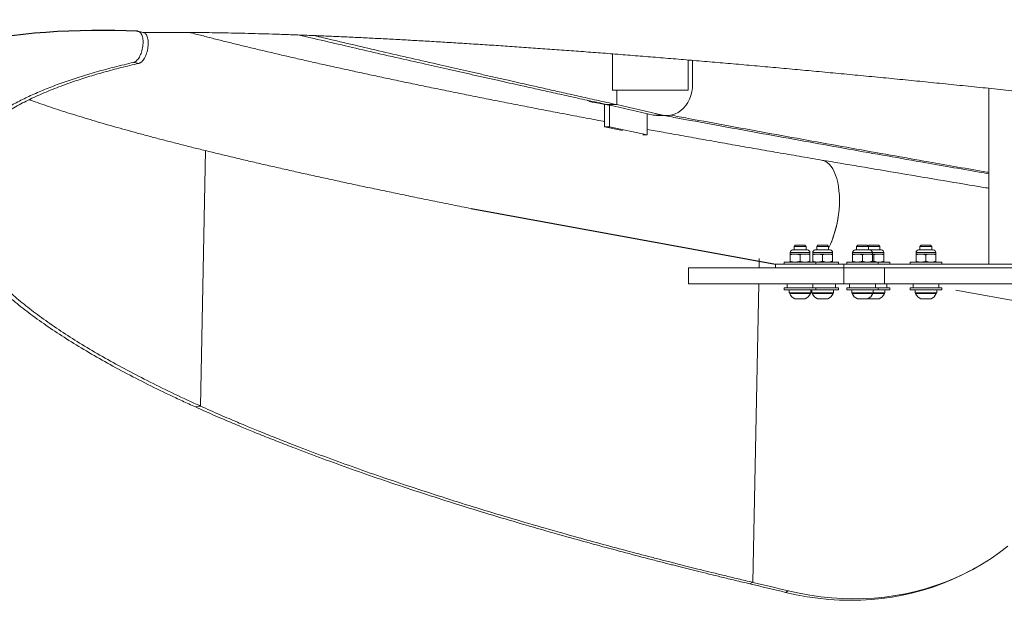
# Model space of a CAD drawing. Units: inches. Extents: x -18844 to 51146, y -252 to 932.
# Drawn here: x -393 to -361, y 95 to 113 of the extents above; entities that cross this region are included whole.
import ezdxf

# ---------------------------------------------------------------- set-up
doc = ezdxf.new("R2010")
doc.units = ezdxf.units.IN
doc.header["$MEASUREMENT"] = 0

# ---------------------------------------------------------------- blocks, each defined once
blk = doc.blocks.new('top view')
at = {"color": 7, "linetype": 'Continuous', "lineweight": 15}
for p, q in [((-811.109, 155.149), (-811.152, 155.151)), ((-810.938, 155.116), (-811.02, 155.132)), ((-796.089, 153.286), (-796.089, 154.436)), ((-793.696, 153.286), (-793.696, 154.243)), ((-793.554, 154.231), (-793.554, 153.487)), ((-796.1, 153.286), (-796.089, 153.286)), ((-796.089, 153.286), (-793.696, 153.286)), ((-784.176, 153.346), (-784.176, 147.786)), ((-796.694, 152.904), (-796.588, 152.904)), ((-796.694, 152.904), (-796.206, 152.813)), ((-796.335, 152.13), (-796.335, 152.849)), ((-796.254, 152.831), (-795.954, 152.831)), ((-796.185, 152.13), (-796.185, 152.816)), ((-794.988, 151.88), (-794.988, 152.547)), ((-794.797, 152.503), (-794.497, 152.503)), ((-794.654, 152.487), (-794.354, 152.487)), ((-796.335, 152.13), (-796.185, 152.13)), ((-795.769, 152.012), (-796.335, 152.13)), ((-794.988, 151.88), (-796.185, 152.13)), ((-795.125, 151.88), (-794.988, 151.88)), ((-790.303, 148.384), (-790.34, 148.347)), ((-790.34, 148.347), (-790.34, 148.235)), ((-790.247, 148.347), (-790.34, 148.347)), ((-790.228, 148.384), (-790.303, 148.384)), ((-789.965, 148.347), (-790.247, 148.347)), ((-790.003, 148.384), (-790.228, 148.384)), ((-789.965, 148.347), (-790.003, 148.384)), ((-789.965, 148.235), (-789.965, 148.347)), ((-789.588, 148.384), (-789.625, 148.347)), ((-789.625, 148.347), (-789.625, 148.235)), ((-789.531, 148.347), (-789.625, 148.347)), ((-789.513, 148.384), (-789.588, 148.384)), ((-789.25, 148.347), (-789.531, 148.347)), ((-789.287, 148.384), (-789.513, 148.384)), ((-789.25, 148.347), (-789.287, 148.384)), ((-789.25, 148.235), (-789.25, 148.347)), ((-788.327, 148.384), (-788.365, 148.347)), ((-788.365, 148.347), (-788.365, 148.235)), ((-788.271, 148.347), (-788.365, 148.347)), ((-788.252, 148.384), (-788.327, 148.384)), ((-787.99, 148.347), (-788.271, 148.347)), ((-788.027, 148.384), (-788.252, 148.384)), ((-787.99, 148.347), (-788.027, 148.384)), ((-787.965, 148.384), (-787.996, 148.353)), ((-787.99, 148.235), (-787.99, 148.347)), ((-787.634, 148.347), (-787.99, 148.347)), ((-787.664, 148.384), (-787.965, 148.384)), ((-787.627, 148.347), (-787.664, 148.384)), ((-787.627, 148.347), (-787.634, 148.347)), ((-787.627, 148.235), (-787.627, 148.347)), ((-786.322, 148.384), (-786.359, 148.347)), ((-786.359, 148.347), (-786.359, 148.235)), ((-786.265, 148.347), (-786.359, 148.347)), ((-786.246, 148.384), (-786.322, 148.384)), ((-785.984, 148.347), (-786.265, 148.347)), ((-786.021, 148.384), (-786.246, 148.384)), ((-785.984, 148.347), (-786.021, 148.384)), ((-785.984, 148.235), (-785.984, 148.347)), ((-790.465, 148.157), (-790.465, 148.106)), ((-790.309, 148.106), (-790.465, 148.106)), ((-790.465, 147.877), (-790.465, 148.078)), ((-790.387, 148.235), (-789.918, 148.235)), ((-789.997, 148.106), (-790.309, 148.106)), ((-790.153, 147.877), (-790.153, 148.078)), ((-789.84, 148.106), (-789.997, 148.106)), ((-789.84, 148.106), (-789.84, 148.157)), ((-789.84, 147.877), (-789.84, 148.078)), ((-789.75, 148.157), (-789.75, 148.106)), ((-789.594, 148.106), (-789.75, 148.106)), ((-789.75, 147.877), (-789.75, 148.078)), ((-789.672, 148.235), (-789.203, 148.235)), ((-789.281, 148.106), (-789.594, 148.106)), ((-789.438, 147.877), (-789.438, 148.078)), ((-789.125, 148.106), (-789.281, 148.106)), ((-789.125, 148.106), (-789.125, 148.157)), ((-789.125, 147.877), (-789.125, 148.078)), ((-788.49, 148.157), (-788.49, 148.106)), ((-788.333, 148.106), (-788.49, 148.106)), ((-788.49, 147.877), (-788.49, 148.078)), ((-788.411, 148.235), (-787.943, 148.235)), ((-788.021, 148.106), (-788.333, 148.106)), ((-788.177, 147.877), (-788.177, 148.078)), ((-787.865, 148.106), (-788.021, 148.106)), ((-787.943, 148.235), (-787.58, 148.235)), ((-787.865, 148.106), (-787.865, 148.157)), ((-787.658, 148.106), (-787.865, 148.106)), ((-787.865, 147.877), (-787.865, 148.078)), ((-787.814, 147.877), (-787.814, 148.078)), ((-787.502, 148.106), (-787.658, 148.106)), ((-787.502, 148.106), (-787.502, 148.157)), ((-787.502, 147.877), (-787.502, 148.078)), ((-786.484, 148.157), (-786.484, 148.106)), ((-786.328, 148.106), (-786.484, 148.106)), ((-786.484, 147.877), (-786.484, 148.078)), ((-786.406, 148.235), (-785.937, 148.235)), ((-786.015, 148.106), (-786.328, 148.106)), ((-786.171, 147.877), (-786.171, 148.078)), ((-785.859, 148.106), (-786.015, 148.106)), ((-785.859, 148.106), (-785.859, 148.157)), ((-785.859, 147.877), (-785.859, 148.078)), ((-793.686, 147.666), (-793.686, 147.166)), ((-793.686, 147.666), (-793.686, 147.166)), ((-788.769, 147.666), (-793.686, 147.666)), ((-790.93, 147.786), (-790.93, 147.666)), ((-790.93, 147.786), (-788.769, 147.786)), ((-790.653, 147.849), (-790.653, 147.786)), ((-790.653, 147.849), (-789.653, 147.849)), ((-789.653, 147.786), (-789.653, 147.849)), ((-789.653, 147.849), (-788.938, 147.849)), ((-788.938, 147.786), (-788.938, 147.849)), ((-788.769, 147.786), (-788.769, 147.666)), ((-788.769, 147.786), (-763.059, 147.786)), ((-788.769, 147.666), (-788.769, 147.166)), ((-788.769, 147.666), (-763.059, 147.666)), ((-788.677, 147.849), (-788.677, 147.786)), ((-788.677, 147.849), (-787.677, 147.849)), ((-787.677, 147.786), (-787.677, 147.849)), ((-787.677, 147.849), (-787.314, 147.849)), ((-787.477, 147.166), (-787.477, 147.666)), ((-787.477, 147.166), (-787.477, 147.666)), ((-787.314, 147.786), (-787.314, 147.849)), ((-786.671, 147.849), (-786.671, 147.786)), ((-786.671, 147.849), (-785.671, 147.849)), ((-785.671, 147.786), (-785.671, 147.849)), ((-788.769, 147.166), (-793.686, 147.166)), ((-790.653, 147.041), (-790.653, 146.978)), ((-790.403, 147.041), (-790.653, 147.041)), ((-790.559, 147.166), (-790.559, 147.041)), ((-789.653, 147.041), (-790.403, 147.041)), ((-789.746, 147.041), (-789.746, 147.166)), ((-789.653, 146.978), (-789.653, 147.041)), ((-788.938, 147.041), (-789.653, 147.041)), ((-789.031, 147.041), (-789.031, 147.166)), ((-788.938, 146.978), (-788.938, 147.041)), ((-788.769, 147.166), (-787.477, 147.166)), ((-788.677, 147.041), (-788.677, 146.978)), ((-788.427, 147.041), (-788.677, 147.041)), ((-788.584, 147.166), (-788.584, 147.041)), ((-787.677, 147.041), (-788.427, 147.041)), ((-787.771, 147.041), (-787.771, 147.166)), ((-787.677, 146.978), (-787.677, 147.041)), ((-787.314, 147.041), (-787.677, 147.041)), ((-787.477, 147.166), (-778.549, 147.166)), ((-787.408, 147.041), (-787.408, 147.166)), ((-787.314, 146.978), (-787.314, 147.041)), ((-786.671, 147.041), (-786.671, 146.978)), ((-786.421, 147.041), (-786.671, 147.041)), ((-786.578, 147.166), (-786.578, 147.041)), ((-785.671, 147.041), (-786.421, 147.041)), ((-785.765, 147.041), (-785.765, 147.166)), ((-785.671, 146.978), (-785.671, 147.041)), ((-790.403, 146.978), (-790.653, 146.978)), ((-790.494, 146.978), (-790.494, 146.884)), ((-790.494, 146.884), (-789.811, 146.884)), ((-790.481, 146.884), (-790.481, 146.853)), ((-790.317, 146.853), (-790.481, 146.853)), ((-789.653, 146.978), (-790.403, 146.978)), ((-789.825, 146.853), (-790.317, 146.853)), ((-789.825, 146.853), (-789.825, 146.884)), ((-789.811, 146.884), (-789.811, 146.978)), ((-789.779, 146.978), (-789.779, 146.884)), ((-789.779, 146.884), (-789.096, 146.884)), ((-789.766, 146.884), (-789.766, 146.853)), ((-789.602, 146.853), (-789.766, 146.853)), ((-788.938, 146.978), (-789.653, 146.978)), ((-789.11, 146.853), (-789.602, 146.853)), ((-789.11, 146.853), (-789.11, 146.884)), ((-789.096, 146.884), (-789.096, 146.978)), ((-788.427, 146.978), (-788.677, 146.978)), ((-788.519, 146.978), (-788.519, 146.884)), ((-788.519, 146.884), (-787.836, 146.884)), ((-788.505, 146.884), (-788.505, 146.853)), ((-788.341, 146.853), (-788.505, 146.853)), ((-787.677, 146.978), (-788.427, 146.978)), ((-787.849, 146.853), (-788.341, 146.853)), ((-787.849, 146.853), (-787.849, 146.884)), ((-787.499, 146.853), (-787.849, 146.853)), ((-787.836, 146.884), (-787.836, 146.978)), ((-787.836, 146.884), (-787.473, 146.884)), ((-787.314, 146.978), (-787.677, 146.978)), ((-787.486, 146.853), (-787.499, 146.853)), ((-787.486, 146.853), (-787.486, 146.884)), ((-787.473, 146.884), (-787.473, 146.978)), ((-786.421, 146.978), (-786.671, 146.978)), ((-786.513, 146.978), (-786.513, 146.884)), ((-786.513, 146.884), (-785.83, 146.884)), ((-786.499, 146.884), (-786.499, 146.853)), ((-786.335, 146.853), (-786.499, 146.853)), ((-785.671, 146.978), (-786.421, 146.978)), ((-785.843, 146.853), (-786.335, 146.853)), ((-785.843, 146.853), (-785.843, 146.884)), ((-785.83, 146.884), (-785.83, 146.978)), ((-785.222, 146.96), (-780.342, 146.08)), ((-790.235, 146.685), (-790.317, 146.685)), ((-789.989, 146.685), (-790.235, 146.685)), ((-789.52, 146.685), (-789.602, 146.685)), ((-789.274, 146.685), (-789.52, 146.685)), ((-788.259, 146.685), (-788.341, 146.685)), ((-788.013, 146.685), (-788.259, 146.685)), ((-787.996, 146.695), (-787.978, 146.685)), ((-787.65, 146.685), (-787.978, 146.685)), ((-786.253, 146.685), (-786.335, 146.685)), ((-786.007, 146.685), (-786.253, 146.685)), ((-809.124, 143.298), (-809.28, 143.269)), ((-784.713, 138.119), (-784.625, 138.167)), ((-791.652, 137.724), (-791.74, 137.675)), ((-790.612, 137.406), (-790.524, 137.454))]:
    blk.add_line(p, q, dxfattribs=at)
at = {"color": 8, "linetype": 'Continuous', "lineweight": 15}
for p, q in [((-795.954, 153.286), (-795.954, 152.831)), ((-809.124, 143.298), (-808.96, 151.376)), ((-789.84, 148.157), (-790.465, 148.157)), ((-789.125, 148.157), (-789.75, 148.157)), ((-787.865, 148.157), (-788.49, 148.157)), ((-787.502, 148.157), (-787.865, 148.157)), ((-785.859, 148.157), (-786.484, 148.157)), ((-791.45, 147.666), (-791.444, 147.961)), ((-791.652, 137.724), (-791.46, 147.166))]:
    blk.add_line(p, q, dxfattribs=at)
blk.add_line((-800.557, 149.544), (-790.93, 147.786))
at = {"color": 7, "linetype": 'Continuous', "lineweight": 15, "flags": 128}
for points in [[(-811.236, 154.166), (-811.154, 154.15), (-811.072, 154.135)], [(-794.497, 152.503), (-794.398, 152.489), (-794.298, 152.489), (-794.199, 152.506), (-794.102, 152.538), (-794.009, 152.584), (-793.922, 152.645), (-793.841, 152.719), (-793.768, 152.805), (-793.705, 152.902), (-793.652, 153.007), (-793.609, 153.121), (-793.578, 153.239), (-793.56, 153.362), (-793.554, 153.487)], [(-794.654, 152.487), (-794.698, 152.489), (-794.797, 152.503)], [(-789.475, 151.078), (-789.431, 151.068), (-789.361, 151.04), (-789.295, 150.999), (-789.232, 150.944), (-789.174, 150.877), (-789.12, 150.797), (-789.072, 150.706), (-789.029, 150.603), (-788.992, 150.491), (-788.962, 150.37), (-788.938, 150.24), (-788.921, 150.103), (-788.91, 149.96), (-788.907, 149.813), (-788.91, 149.661), (-788.92, 149.507), (-788.937, 149.352), (-788.961, 149.197), (-788.991, 149.043), (-789.028, 148.892), (-789.07, 148.744), (-789.119, 148.601), (-789.172, 148.465), (-789.23, 148.335), (-789.25, 148.294)], [(-788.937, 149.352), (-788.92, 149.507), (-788.91, 149.661), (-788.907, 149.813), (-788.91, 149.96), (-788.921, 150.103), (-788.938, 150.24), (-788.962, 150.37), (-788.992, 150.491), (-789.029, 150.603), (-789.072, 150.706), (-789.12, 150.797), (-789.174, 150.877), (-789.232, 150.944), (-789.295, 150.999), (-789.361, 151.04), (-789.431, 151.068), (-789.475, 151.078)], [(-783.579, 138.862), (-783.84, 138.664), (-784.109, 138.479), (-784.386, 138.305), (-784.669, 138.143), (-784.96, 137.993), (-785.256, 137.856), (-785.559, 137.732), (-785.867, 137.621), (-786.18, 137.522), (-786.497, 137.436), (-786.82, 137.364), (-787.146, 137.305), (-787.475, 137.259), (-787.808, 137.227), (-788.143, 137.208), (-788.48, 137.203), (-788.819, 137.211), (-789.159, 137.233), (-789.5, 137.268), (-789.842, 137.317), (-790.183, 137.379), (-790.524, 137.454)], [(-784.713, 138.119), (-784.758, 138.094), (-785.048, 137.945), (-785.344, 137.808), (-785.647, 137.683), (-785.955, 137.572), (-786.268, 137.473), (-786.586, 137.388), (-786.908, 137.315), (-787.234, 137.256), (-787.563, 137.211), (-787.896, 137.179), (-788.231, 137.16), (-788.568, 137.155), (-788.907, 137.163), (-789.247, 137.185), (-789.588, 137.22), (-789.93, 137.268), (-790.271, 137.33), (-790.612, 137.406)]]:
    blk.add_lwpolyline(points, dxfattribs=at)
blk.add_arc((-812.285, 131.597), 23.582, 87.1429, 101.2656)
at = {"color": 7, "linetype": 'Continuous', "lineweight": 15}
for centre, radius, start, end in [((-853.161, -103.572), 262.642, 77.16059, 77.48627), ((-852.863, -103.578), 262.648, 77.16058, 77.48625), ((-792.268, 149.762), 3.356, 334.0627, 352.991), ((-790.387, 148.157), 0.0781, 90, 180), ((-789.918, 148.157), 0.0781, 0, 90), ((-789.672, 148.157), 0.0781, 90, 180), ((-789.203, 148.157), 0.0781, 0, 90), ((-788.411, 148.157), 0.0781, 90, 180), ((-787.943, 148.157), 0.0781, 0, 90), ((-787.58, 148.157), 0.0781, 0, 90), ((-786.406, 148.157), 0.0781, 90, 180), ((-785.937, 148.157), 0.0781, 0, 90), ((-790.153, 147.01), 0.363, 205.4566, 243.1629), ((-790.153, 147.01), 0.363, 296.8371, 334.5434), ((-789.438, 147.01), 0.363, 205.4566, 243.1629), ((-789.438, 147.01), 0.363, 296.8371, 334.5434), ((-788.177, 147.01), 0.363, 205.4566, 243.1629), ((-788.177, 147.01), 0.363, 296.8371, 334.5434), ((-787.814, 147.01), 0.363, 296.8371, 334.5434), ((-786.171, 147.01), 0.363, 205.4566, 243.1629), ((-786.171, 147.01), 0.363, 296.8371, 334.5434), ((-866.413, -178.14), 324.59, 76.47902, 76.6838), ((-867.102, -180.704), 327.176, 76.47984, 76.683)]:
    blk.add_arc(centre, radius, start, end, dxfattribs=at)
for points, knots in [([(-767.436, 154.925), (-767.575, 154.943), (-767.977, 154.994), (-768.642, 155.079), (-769.432, 155.178), (-770.22, 155.277), (-771.008, 155.374), (-771.793, 155.47), (-772.578, 155.565), (-773.36, 155.66), (-774.141, 155.753), (-774.92, 155.844), (-775.696, 155.935), (-776.469, 156.025), (-777.24, 156.113), (-778.009, 156.2), (-778.774, 156.286), (-779.536, 156.37), (-780.294, 156.454), (-781.049, 156.536), (-781.8, 156.616), (-782.547, 156.696), (-783.29, 156.773), (-784.029, 156.85), (-784.763, 156.925), (-785.492, 156.999), (-786.217, 157.071), (-786.936, 157.142), (-787.651, 157.211), (-788.36, 157.279), (-789.063, 157.345), (-789.761, 157.41), (-790.453, 157.473), (-791.139, 157.535), (-791.819, 157.595), (-792.492, 157.653), (-793.159, 157.71), (-793.819, 157.766), (-794.473, 157.819), (-795.119, 157.871), (-795.759, 157.922), (-796.391, 157.97), (-797.015, 158.017), (-797.632, 158.062), (-798.242, 158.106), (-798.843, 158.148), (-799.437, 158.188), (-800.022, 158.227), (-800.599, 158.263), (-801.168, 158.298), (-801.728, 158.331), (-802.28, 158.363), (-802.823, 158.392), (-803.357, 158.42), (-803.882, 158.446), (-804.398, 158.47), (-804.904, 158.493), (-805.402, 158.513), (-805.89, 158.532), (-806.368, 158.549), (-806.837, 158.564), (-807.297, 158.577), (-807.746, 158.588), (-808.186, 158.598), (-808.616, 158.605), (-809.036, 158.611), (-809.446, 158.615), (-809.846, 158.617), (-810.236, 158.616), (-810.616, 158.614), (-810.985, 158.61), (-811.345, 158.604), (-811.695, 158.596), (-812.034, 158.586), (-812.364, 158.574), (-812.684, 158.56), (-812.994, 158.543), (-813.295, 158.524), (-813.587, 158.503), (-813.87, 158.479), (-814.144, 158.453), (-814.41, 158.423), (-814.67, 158.39), (-814.924, 158.353), (-815.173, 158.311), (-815.42, 158.263), (-815.667, 158.207), (-815.903, 158.144), (-816.117, 158.077), (-816.302, 158.009), (-816.463, 157.941), (-816.607, 157.872), (-816.737, 157.801), (-816.858, 157.728), (-816.972, 157.65), (-817.078, 157.568), (-817.18, 157.481), (-817.276, 157.388), (-817.37, 157.286), (-817.462, 157.172), (-817.549, 157.046), (-817.628, 156.913), (-817.696, 156.773), (-817.755, 156.627), (-817.802, 156.476), (-817.837, 156.321), (-817.859, 156.164), (-817.869, 156.007), (-817.867, 155.851), (-817.853, 155.698), (-817.828, 155.55), (-817.793, 155.408), (-817.75, 155.271), (-817.698, 155.14), (-817.639, 155.016), (-817.574, 154.897), (-817.502, 154.784), (-817.425, 154.676), (-817.341, 154.571), (-817.251, 154.47), (-817.183, 154.399), (-817.144, 154.364), (-817.139, 154.359)], [0, 0, 0, 0, 0.005026, 0.014575, 0.024124, 0.033673, 0.043223, 0.052773, 0.062322, 0.071872, 0.081422, 0.090972, 0.100523, 0.110073, 0.119624, 0.129176, 0.138727, 0.148279, 0.157831, 0.167383, 0.176936, 0.18649, 0.196043, 0.205598, 0.215153, 0.224708, 0.234264, 0.24382, 0.253377, 0.262935, 0.272494, 0.282053, 0.291613, 0.301174, 0.310736, 0.3203, 0.329864, 0.339429, 0.348996, 0.358563, 0.368133, 0.377703, 0.387276, 0.39685, 0.406426, 0.416003, 0.425583, 0.435166, 0.44475, 0.454337, 0.463928, 0.473521, 0.483117, 0.492717, 0.502321, 0.511929, 0.521542, 0.53116, 0.540784, 0.550413, 0.560049, 0.569693, 0.579344, 0.589005, 0.598675, 0.608357, 0.61805, 0.627758, 0.637482, 0.647223, 0.656985, 0.666769, 0.67658, 0.686421, 0.696298, 0.706216, 0.716183, 0.726207, 0.736301, 0.746479, 0.756759, 0.767168, 0.777738, 0.788514, 0.799559, 0.810958, 0.822817, 0.835216, 0.846059, 0.855335, 0.863342, 0.870384, 0.876683, 0.8824, 0.887656, 0.892544, 0.897136, 0.901492, 0.905659, 0.910117, 0.914405, 0.918555, 0.922604, 0.926578, 0.930498, 0.93438, 0.938236, 0.942078, 0.945914, 0.949754, 0.953611, 0.957502, 0.961447, 0.965469, 0.969598, 0.973866, 0.978312, 0.982985, 0.987939, 0.993241, 0.998977, 1, 1, 1, 1]), ([(-811.236, 154.166), (-811.224, 154.17), (-811.203, 154.178), (-811.172, 154.196), (-811.137, 154.224), (-811.098, 154.268), (-811.056, 154.334), (-811.018, 154.409), (-810.987, 154.493), (-810.963, 154.583), (-810.947, 154.676), (-810.938, 154.769), (-810.939, 154.857), (-810.949, 154.938), (-810.968, 155.008), (-810.994, 155.068), (-811.027, 155.111), (-811.063, 155.139), (-811.088, 155.144), (-811.1, 155.146)], [0, 0, 0, 0, 0.0469515, 0.0890424, 0.1267713, 0.1903513, 0.2535362, 0.3180741, 0.3802517, 0.4424125, 0.5069115, 0.571327, 0.6334193, 0.6955314, 0.7600215, 0.8232505, 0.8870394, 0.9469598, 1, 1, 1, 1]), ([(-811.02, 155.132), (-811.021, 155.132), (-811.051, 155.138), (-811.076, 155.143), (-811.1, 155.147)], [0, 0, 0, 0, 0.037477, 1, 1, 1, 1]), ([(-811.072, 154.135), (-811.061, 154.139), (-811.04, 154.147), (-811.009, 154.165), (-810.974, 154.193), (-810.935, 154.237), (-810.893, 154.302), (-810.856, 154.378), (-810.824, 154.461), (-810.8, 154.551), (-810.785, 154.645), (-810.776, 154.738), (-810.777, 154.826), (-810.787, 154.906), (-810.806, 154.977), (-810.832, 155.037), (-810.864, 155.08), (-810.9, 155.108), (-810.926, 155.113), (-810.939, 155.115)], [0, 0, 0, 0, 0.046787, 0.088728, 0.126334, 0.189711, 0.252725, 0.317137, 0.379238, 0.44137, 0.505873, 0.570314, 0.632431, 0.694555, 0.759019, 0.822196, 0.885879, 0.945658, 1, 1, 1, 1]), ([(-810.951, 155.11), (-810.863, 155.111), (-810.664, 155.114), (-810.342, 155.116), (-809.986, 155.117), (-809.619, 155.116), (-809.24, 155.113), (-808.85, 155.108), (-808.449, 155.102), (-808.036, 155.094), (-807.613, 155.084), (-807.179, 155.072), (-806.735, 155.059), (-806.28, 155.044), (-805.815, 155.027), (-805.339, 155.008), (-804.854, 154.987), (-804.359, 154.965), (-803.854, 154.941), (-803.339, 154.915), (-802.815, 154.887), (-802.282, 154.857), (-801.739, 154.826), (-801.187, 154.793), (-800.627, 154.758), (-800.058, 154.721), (-799.48, 154.683), (-798.894, 154.643), (-798.299, 154.601), (-797.697, 154.558), (-797.086, 154.513), (-796.468, 154.466), (-795.842, 154.417), (-795.208, 154.367), (-794.568, 154.315), (-793.92, 154.262), (-793.265, 154.207), (-792.603, 154.15), (-791.934, 154.092), (-791.26, 154.032), (-790.578, 153.97), (-789.891, 153.907), (-789.197, 153.842), (-788.498, 153.776), (-787.793, 153.709), (-787.083, 153.639), (-786.368, 153.569), (-785.647, 153.497), (-784.921, 153.423), (-784.191, 153.348), (-783.456, 153.272), (-782.717, 153.194), (-781.974, 153.115), (-781.226, 153.034), (-780.475, 152.953), (-779.72, 152.87), (-778.962, 152.785), (-778.2, 152.699), (-777.435, 152.613), (-776.668, 152.524), (-775.898, 152.435), (-775.125, 152.345), (-774.35, 152.253), (-773.573, 152.16), (-772.794, 152.066), (-772.013, 151.971), (-771.23, 151.875), (-770.447, 151.778), (-769.662, 151.68), (-768.876, 151.58), (-768.282, 151.505), (-767.95, 151.462), (-767.881, 151.453)], [0, 0, 0, 0, 0.0113738, 0.0255665, 0.0397912, 0.0540446, 0.0683236, 0.0826255, 0.096948, 0.1112893, 0.125647, 0.1400201, 0.1544068, 0.1688058, 0.1832161, 0.1976369, 0.212067, 0.2265056, 0.2409524, 0.2554063, 0.2698666, 0.2843334, 0.2988058, 0.3132834, 0.3277656, 0.3422526, 0.3567436, 0.3712386, 0.3857371, 0.400239, 0.4147439, 0.4292516, 0.4437622, 0.4582754, 0.4727907, 0.4873086, 0.5018282, 0.5163499, 0.5308735, 0.5453987, 0.5599255, 0.5744538, 0.5889836, 0.6035147, 0.618047, 0.6325805, 0.6471151, 0.6616508, 0.6761875, 0.690725, 0.7052634, 0.7198026, 0.7343425, 0.7488832, 0.7634246, 0.7779665, 0.792509, 0.8070521, 0.8215957, 0.8361397, 0.8506842, 0.865229, 0.8797743, 0.8943199, 0.9088658, 0.9234119, 0.9379583, 0.9525049, 0.9670517, 0.9815987, 0.9961458, 1, 1, 1, 1]), ([(-796.335, 152.297), (-796.349, 152.3), (-796.571, 152.341), (-796.992, 152.42), (-797.599, 152.535), (-798.198, 152.65), (-798.788, 152.764), (-799.369, 152.877), (-799.943, 152.99), (-800.507, 153.103), (-801.063, 153.215), (-801.61, 153.326), (-802.148, 153.437), (-802.677, 153.547), (-803.196, 153.656), (-803.706, 153.765), (-804.206, 153.873), (-804.697, 153.98), (-805.177, 154.086), (-805.647, 154.192), (-806.108, 154.297), (-806.558, 154.4), (-806.997, 154.503), (-807.426, 154.605), (-807.844, 154.706), (-808.252, 154.806), (-808.648, 154.904), (-809.033, 155.002), (-809.305, 155.072), (-809.447, 155.109), (-809.467, 155.114)], [0, 0, 0, 0, 0.002599, 0.040883, 0.07916, 0.11743, 0.155693, 0.193948, 0.232194, 0.270431, 0.308658, 0.346874, 0.385079, 0.423271, 0.46145, 0.499615, 0.537764, 0.575896, 0.614009, 0.652103, 0.690175, 0.728222, 0.766244, 0.804237, 0.842198, 0.880125, 0.918014, 0.95586, 0.99366, 1, 1, 1, 1]), ([(-806.001, 155.033), (-805.878, 155.004), (-805.478, 154.909), (-804.769, 154.744), (-803.876, 154.537), (-802.953, 154.326), (-802.197, 154.155), (-801.626, 154.026), (-801.248, 153.941), (-800.864, 153.855), (-800.474, 153.768), (-800.079, 153.679), (-799.702, 153.595), (-799.343, 153.515), (-798.962, 153.43), (-798.524, 153.332), (-798.017, 153.22), (-797.468, 153.098), (-796.878, 152.968), (-796.466, 152.877), (-796.254, 152.831)], [0, 0, 0, 0, 0.045078, 0.145598, 0.246122, 0.346652, 0.446341, 0.484818, 0.523432, 0.562186, 0.601078, 0.640107, 0.679276, 0.711719, 0.744697, 0.789131, 0.836878, 0.887938, 0.942312, 1, 1, 1, 1]), ([(-805.523, 155.015), (-805.426, 154.992), (-805.056, 154.903), (-804.38, 154.744), (-803.496, 154.537), (-802.583, 154.326), (-801.835, 154.155), (-801.27, 154.026), (-800.896, 153.941), (-800.516, 153.855), (-800.13, 153.768), (-799.74, 153.679), (-799.366, 153.595), (-799.011, 153.515), (-798.634, 153.43), (-798.2, 153.332), (-797.699, 153.22), (-797.156, 153.098), (-796.571, 152.968), (-796.164, 152.877), (-795.954, 152.831)], [0, 0, 0, 0, 0.036025, 0.137492, 0.238965, 0.340446, 0.441079, 0.479921, 0.518901, 0.558022, 0.597283, 0.636683, 0.676223, 0.708974, 0.742266, 0.787122, 0.835324, 0.886871, 0.941762, 1, 1, 1, 1]), ([(-809.28, 143.269), (-809.35, 143.301), (-809.56, 143.395), (-810.04, 143.617), (-810.701, 143.937), (-811.451, 144.32), (-812.158, 144.704), (-812.823, 145.088), (-813.444, 145.473), (-814.024, 145.859), (-814.56, 146.246), (-815.051, 146.634), (-815.494, 147.019), (-815.887, 147.401), (-816.234, 147.783), (-816.532, 148.165), (-816.78, 148.546), (-816.974, 148.921), (-817.115, 149.291), (-817.201, 149.65), (-817.234, 149.999), (-817.215, 150.338), (-817.146, 150.669), (-817.026, 150.992), (-816.855, 151.309), (-816.629, 151.62), (-816.348, 151.923), (-816.015, 152.215), (-815.631, 152.496), (-815.225, 152.747), (-814.809, 152.969), (-814.396, 153.165), (-813.951, 153.353), (-813.473, 153.533), (-812.962, 153.705), (-812.418, 153.868), (-811.846, 154.023), (-811.439, 154.118), (-811.236, 154.166)], [0, 0, 0, 0, 0.0073, 0.021901, 0.051106, 0.080311, 0.109531, 0.138751, 0.168096, 0.197442, 0.227301, 0.257185, 0.287077, 0.316961, 0.34682, 0.377546, 0.408299, 0.43906, 0.469813, 0.500539, 0.530415, 0.560314, 0.590223, 0.620123, 0.649998, 0.68073, 0.711488, 0.742254, 0.773013, 0.803744, 0.82813, 0.852524, 0.876918, 0.901303, 0.925973, 0.950652, 0.97533, 1, 1, 1, 1]), ([(-809.124, 143.298), (-809.193, 143.329), (-809.54, 143.485), (-810.144, 143.769), (-810.908, 144.149), (-811.632, 144.529), (-812.314, 144.91), (-812.952, 145.291), (-813.545, 145.67), (-814.092, 146.048), (-814.594, 146.423), (-815.05, 146.797), (-815.461, 147.169), (-815.824, 147.537), (-816.141, 147.902), (-816.411, 148.263), (-816.633, 148.62), (-816.808, 148.971), (-816.935, 149.318), (-817.014, 149.658), (-817.046, 149.993), (-817.029, 150.32), (-816.965, 150.64), (-816.853, 150.953), (-816.694, 151.257), (-816.487, 151.553), (-816.234, 151.839), (-815.933, 152.116), (-815.587, 152.383), (-815.195, 152.639), (-814.757, 152.885), (-814.275, 153.119), (-813.748, 153.342), (-813.217, 153.537), (-812.692, 153.709), (-812.18, 153.859), (-811.643, 154.002), (-811.263, 154.091), (-811.072, 154.135)], [0, 0, 0, 0, 0.007257, 0.036287, 0.065333, 0.094379, 0.123548, 0.152717, 0.181748, 0.210778, 0.239809, 0.26884, 0.29787, 0.326901, 0.355931, 0.384962, 0.413992, 0.443023, 0.472053, 0.501084, 0.530144, 0.559175, 0.588206, 0.617236, 0.646266, 0.675297, 0.704328, 0.733358, 0.762389, 0.791419, 0.820449, 0.84948, 0.87851, 0.907541, 0.930619, 0.953711, 0.976848, 1, 1, 1, 1]), ([(-814.538, 152.986), (-814.521, 152.98), (-814.417, 152.941), (-814.214, 152.87), (-813.93, 152.772), (-813.636, 152.675), (-813.333, 152.577), (-813.02, 152.479), (-812.698, 152.381), (-812.365, 152.282), (-812.023, 152.183), (-811.67, 152.083), (-811.308, 151.983), (-810.935, 151.882), (-810.552, 151.78), (-810.159, 151.678), (-809.756, 151.574), (-809.343, 151.47), (-808.92, 151.366), (-808.487, 151.26), (-808.044, 151.154), (-807.592, 151.048), (-807.129, 150.94), (-806.657, 150.832), (-806.175, 150.723), (-805.684, 150.614), (-805.184, 150.504), (-804.674, 150.393), (-804.155, 150.282), (-803.627, 150.17), (-803.09, 150.058), (-802.544, 149.945), (-801.99, 149.831), (-801.427, 149.717), (-800.949, 149.622), (-800.656, 149.564), (-800.557, 149.544)], [0, 0, 0, 0, 0.006199, 0.038612, 0.070653, 0.102396, 0.133896, 0.165195, 0.196327, 0.227318, 0.258188, 0.288956, 0.319636, 0.350238, 0.380774, 0.411251, 0.441676, 0.472055, 0.502394, 0.532696, 0.562965, 0.593205, 0.623419, 0.653609, 0.683778, 0.713927, 0.744058, 0.774172, 0.804272, 0.834359, 0.864432, 0.894494, 0.924546, 0.954588, 0.98462, 1, 1, 1, 1]), ([(-796.874, 152.967), (-796.863, 152.961), (-796.806, 152.929), (-796.744, 152.915), (-796.694, 152.904)], [0, 0, 0, 0, 0.198812, 1, 1, 1, 1]), ([(-794.458, 152.487), (-794.293, 152.456), (-793.688, 152.344), (-792.642, 152.152), (-791.333, 151.914), (-790.047, 151.681), (-788.786, 151.455), (-787.55, 151.236), (-786.424, 151.037), (-785.405, 150.858), (-784.687, 150.733), (-784.278, 150.662), (-784.176, 150.645)], [0, 0, 0, 0, 0.049495, 0.181852, 0.310964, 0.436832, 0.559456, 0.678835, 0.79497, 0.883942, 0.970912, 1, 1, 1, 1]), ([(-794.256, 152.5), (-794.068, 152.465), (-793.441, 152.349), (-792.376, 152.152), (-791.071, 151.914), (-789.79, 151.681), (-788.533, 151.455), (-787.302, 151.236), (-786.18, 151.037), (-785.165, 150.858), (-784.528, 150.747), (-784.199, 150.69), (-784.176, 150.686)], [0, 0, 0, 0, 0.057544, 0.191941, 0.323043, 0.450852, 0.575365, 0.696584, 0.814509, 0.904853, 0.993163, 1, 1, 1, 1]), ([(-789.475, 151.078), (-789.596, 151.099), (-789.947, 151.159), (-790.523, 151.257), (-791.201, 151.374), (-791.872, 151.491), (-792.537, 151.608), (-793.195, 151.725), (-793.846, 151.842), (-794.444, 151.95), (-794.822, 152.018), (-794.988, 152.049)], [0, 0, 0, 0, 0.063405, 0.183782, 0.304151, 0.424508, 0.544853, 0.665184, 0.785502, 0.905805, 1, 1, 1, 1]), ([(-784.176, 150.186), (-784.212, 150.192), (-784.697, 150.273), (-785.624, 150.428), (-786.957, 150.652), (-788.241, 150.869), (-789.078, 151.011), (-789.475, 151.078)], [0, 0, 0, 0, 0.020391, 0.271421, 0.522448, 0.773472, 1, 1, 1, 1]), ([(-790.309, 148.106), (-790.323, 148.106), (-790.376, 148.104), (-790.428, 148.089), (-790.465, 148.078)], [0, 0, 0, 0, 0.268649, 1, 1, 1, 1]), ([(-790.465, 148.078), (-790.465, 148.086), (-790.465, 148.102), (-790.465, 148.105), (-790.465, 148.106)], [0, 0, 0, 0, 0.495489, 1, 1, 1, 1]), ([(-790.153, 148.078), (-790.166, 148.083), (-790.217, 148.099), (-790.27, 148.103), (-790.309, 148.106)], [0, 0, 0, 0, 0.257579, 1, 1, 1, 1]), ([(-789.997, 148.106), (-790, 148.106), (-790.028, 148.106), (-790.081, 148.1), (-790.129, 148.086), (-790.153, 148.078)], [0, 0, 0, 0, 0.070103, 0.530764, 1, 1, 1, 1]), ([(-789.84, 148.078), (-789.866, 148.086), (-789.917, 148.102), (-789.97, 148.105), (-789.997, 148.106)], [0, 0, 0, 0, 0.495452, 1, 1, 1, 1]), ([(-789.84, 148.106), (-789.84, 148.106), (-789.84, 148.106), (-789.84, 148.1), (-789.84, 148.086), (-789.84, 148.078)], [0, 0, 0, 0, 0.070146, 0.530758, 1, 1, 1, 1]), ([(-789.594, 148.106), (-789.608, 148.106), (-789.661, 148.104), (-789.713, 148.089), (-789.75, 148.078)], [0, 0, 0, 0, 0.268641, 1, 1, 1, 1]), ([(-789.75, 148.078), (-789.75, 148.086), (-789.75, 148.102), (-789.75, 148.105), (-789.75, 148.106)], [0, 0, 0, 0, 0.495438, 1, 1, 1, 1]), ([(-789.438, 148.078), (-789.451, 148.083), (-789.502, 148.099), (-789.555, 148.103), (-789.594, 148.106)], [0, 0, 0, 0, 0.257544, 1, 1, 1, 1]), ([(-789.281, 148.106), (-789.285, 148.106), (-789.313, 148.106), (-789.366, 148.1), (-789.414, 148.086), (-789.438, 148.078)], [0, 0, 0, 0, 0.070049, 0.530791, 1, 1, 1, 1]), ([(-789.125, 148.078), (-789.151, 148.086), (-789.202, 148.102), (-789.255, 148.105), (-789.281, 148.106)], [0, 0, 0, 0, 0.495478, 1, 1, 1, 1]), ([(-789.125, 148.106), (-789.125, 148.106), (-789.125, 148.106), (-789.125, 148.1), (-789.125, 148.086), (-789.125, 148.078)], [0, 0, 0, 0, 0.07005, 0.53081, 1, 1, 1, 1]), ([(-788.333, 148.106), (-788.348, 148.106), (-788.4, 148.104), (-788.452, 148.089), (-788.49, 148.078)], [0, 0, 0, 0, 0.2686352, 1, 1, 1, 1]), ([(-788.49, 148.078), (-788.49, 148.086), (-788.49, 148.102), (-788.49, 148.105), (-788.49, 148.106)], [0, 0, 0, 0, 0.495438, 1, 1, 1, 1]), ([(-788.177, 148.078), (-788.19, 148.083), (-788.241, 148.099), (-788.294, 148.103), (-788.333, 148.106)], [0, 0, 0, 0, 0.257542, 1, 1, 1, 1]), ([(-788.021, 148.106), (-788.024, 148.106), (-788.053, 148.106), (-788.105, 148.1), (-788.153, 148.086), (-788.177, 148.078)], [0, 0, 0, 0, 0.070106, 0.530791, 1, 1, 1, 1]), ([(-787.865, 148.078), (-787.89, 148.086), (-787.941, 148.102), (-787.994, 148.105), (-788.021, 148.106)], [0, 0, 0, 0, 0.495478, 1, 1, 1, 1]), ([(-787.865, 148.106), (-787.865, 148.106), (-787.865, 148.106), (-787.865, 148.1), (-787.865, 148.086), (-787.865, 148.078)], [0, 0, 0, 0, 0.07005, 0.53081, 1, 1, 1, 1]), ([(-787.814, 148.078), (-787.827, 148.083), (-787.844, 148.089), (-787.861, 148.091), (-787.865, 148.092)], [0, 0, 0, 0, 0.790152, 1, 1, 1, 1]), ([(-787.658, 148.106), (-787.662, 148.106), (-787.69, 148.106), (-787.743, 148.1), (-787.79, 148.086), (-787.814, 148.078)], [0, 0, 0, 0, 0.070101, 0.530785, 1, 1, 1, 1]), ([(-787.502, 148.078), (-787.527, 148.086), (-787.578, 148.102), (-787.631, 148.105), (-787.658, 148.106)], [0, 0, 0, 0, 0.495455, 1, 1, 1, 1]), ([(-787.502, 148.106), (-787.502, 148.106), (-787.502, 148.106), (-787.502, 148.1), (-787.502, 148.086), (-787.502, 148.078)], [0, 0, 0, 0, 0.070043, 0.530757, 1, 1, 1, 1]), ([(-786.328, 148.106), (-786.342, 148.106), (-786.395, 148.104), (-786.446, 148.089), (-786.484, 148.078)], [0, 0, 0, 0, 0.2686528, 1, 1, 1, 1]), ([(-786.484, 148.078), (-786.484, 148.086), (-786.484, 148.102), (-786.484, 148.105), (-786.484, 148.106)], [0, 0, 0, 0, 0.495489, 1, 1, 1, 1]), ([(-786.171, 148.078), (-786.184, 148.083), (-786.235, 148.099), (-786.288, 148.103), (-786.328, 148.106)], [0, 0, 0, 0, 0.257544, 1, 1, 1, 1]), ([(-786.015, 148.106), (-786.019, 148.106), (-786.047, 148.106), (-786.1, 148.1), (-786.147, 148.086), (-786.171, 148.078)], [0, 0, 0, 0, 0.070101, 0.530791, 1, 1, 1, 1]), ([(-785.859, 148.078), (-785.884, 148.086), (-785.935, 148.102), (-785.988, 148.105), (-786.015, 148.106)], [0, 0, 0, 0, 0.495452, 1, 1, 1, 1]), ([(-785.859, 148.106), (-785.859, 148.106), (-785.859, 148.106), (-785.859, 148.1), (-785.859, 148.086), (-785.859, 148.078)], [0, 0, 0, 0, 0.070146, 0.530758, 1, 1, 1, 1]), ([(-790.309, 147.849), (-790.323, 147.85), (-790.376, 147.851), (-790.428, 147.866), (-790.465, 147.877)], [0, 0, 0, 0, 0.268649, 1, 1, 1, 1]), ([(-790.465, 147.877), (-790.465, 147.87), (-790.465, 147.854), (-790.465, 147.851), (-790.465, 147.849)], [0, 0, 0, 0, 0.495487, 1, 1, 1, 1]), ([(-790.153, 147.877), (-790.166, 147.873), (-790.217, 147.857), (-790.27, 147.853), (-790.309, 147.849)], [0, 0, 0, 0, 0.257579, 1, 1, 1, 1]), ([(-789.997, 147.849), (-790, 147.849), (-790.028, 147.85), (-790.081, 147.856), (-790.129, 147.87), (-790.153, 147.877)], [0, 0, 0, 0, 0.070103, 0.530764, 1, 1, 1, 1]), ([(-789.84, 147.877), (-789.866, 147.87), (-789.917, 147.854), (-789.97, 147.851), (-789.997, 147.849)], [0, 0, 0, 0, 0.49545, 1, 1, 1, 1]), ([(-789.84, 147.849), (-789.84, 147.849), (-789.84, 147.85), (-789.84, 147.856), (-789.84, 147.87), (-789.84, 147.877)], [0, 0, 0, 0, 0.070146, 0.530758, 1, 1, 1, 1]), ([(-789.594, 147.849), (-789.608, 147.85), (-789.661, 147.851), (-789.713, 147.866), (-789.75, 147.877)], [0, 0, 0, 0, 0.268641, 1, 1, 1, 1]), ([(-789.75, 147.877), (-789.75, 147.87), (-789.75, 147.854), (-789.75, 147.851), (-789.75, 147.849)], [0, 0, 0, 0, 0.495436, 1, 1, 1, 1]), ([(-789.438, 147.877), (-789.451, 147.873), (-789.502, 147.857), (-789.555, 147.853), (-789.594, 147.849)], [0, 0, 0, 0, 0.257544, 1, 1, 1, 1]), ([(-789.281, 147.849), (-789.285, 147.849), (-789.313, 147.85), (-789.366, 147.856), (-789.414, 147.87), (-789.438, 147.877)], [0, 0, 0, 0, 0.070049, 0.530791, 1, 1, 1, 1]), ([(-789.125, 147.877), (-789.151, 147.87), (-789.202, 147.854), (-789.255, 147.851), (-789.281, 147.849)], [0, 0, 0, 0, 0.495476, 1, 1, 1, 1]), ([(-789.125, 147.849), (-789.125, 147.849), (-789.125, 147.85), (-789.125, 147.856), (-789.125, 147.87), (-789.125, 147.877)], [0, 0, 0, 0, 0.07005, 0.53081, 1, 1, 1, 1]), ([(-788.333, 147.849), (-788.348, 147.85), (-788.4, 147.851), (-788.452, 147.866), (-788.49, 147.877)], [0, 0, 0, 0, 0.2686352, 1, 1, 1, 1]), ([(-788.49, 147.877), (-788.49, 147.87), (-788.49, 147.854), (-788.49, 147.851), (-788.49, 147.849)], [0, 0, 0, 0, 0.495436, 1, 1, 1, 1]), ([(-788.177, 147.877), (-788.19, 147.873), (-788.241, 147.857), (-788.294, 147.853), (-788.333, 147.849)], [0, 0, 0, 0, 0.257542, 1, 1, 1, 1]), ([(-788.021, 147.849), (-788.024, 147.849), (-788.053, 147.85), (-788.105, 147.856), (-788.153, 147.87), (-788.177, 147.877)], [0, 0, 0, 0, 0.070106, 0.530791, 1, 1, 1, 1]), ([(-787.865, 147.877), (-787.89, 147.87), (-787.941, 147.854), (-787.994, 147.851), (-788.021, 147.849)], [0, 0, 0, 0, 0.495476, 1, 1, 1, 1]), ([(-787.814, 147.877), (-787.827, 147.873), (-787.844, 147.867), (-787.861, 147.864), (-787.865, 147.864)], [0, 0, 0, 0, 0.790152, 1, 1, 1, 1]), ([(-787.865, 147.849), (-787.865, 147.849), (-787.865, 147.85), (-787.865, 147.856), (-787.865, 147.87), (-787.865, 147.877)], [0, 0, 0, 0, 0.07005, 0.53081, 1, 1, 1, 1]), ([(-787.658, 147.849), (-787.662, 147.849), (-787.69, 147.85), (-787.743, 147.856), (-787.79, 147.87), (-787.814, 147.877)], [0, 0, 0, 0, 0.070101, 0.530785, 1, 1, 1, 1]), ([(-787.502, 147.877), (-787.527, 147.87), (-787.578, 147.854), (-787.631, 147.851), (-787.658, 147.849)], [0, 0, 0, 0, 0.495453, 1, 1, 1, 1]), ([(-787.502, 147.849), (-787.502, 147.849), (-787.502, 147.85), (-787.502, 147.856), (-787.502, 147.87), (-787.502, 147.877)], [0, 0, 0, 0, 0.070043, 0.530757, 1, 1, 1, 1]), ([(-786.328, 147.849), (-786.342, 147.85), (-786.395, 147.851), (-786.446, 147.866), (-786.484, 147.877)], [0, 0, 0, 0, 0.2686528, 1, 1, 1, 1]), ([(-786.484, 147.877), (-786.484, 147.87), (-786.484, 147.854), (-786.484, 147.851), (-786.484, 147.849)], [0, 0, 0, 0, 0.495487, 1, 1, 1, 1]), ([(-786.171, 147.877), (-786.184, 147.873), (-786.235, 147.857), (-786.288, 147.853), (-786.328, 147.849)], [0, 0, 0, 0, 0.257544, 1, 1, 1, 1]), ([(-786.015, 147.849), (-786.019, 147.849), (-786.047, 147.85), (-786.1, 147.856), (-786.147, 147.87), (-786.171, 147.877)], [0, 0, 0, 0, 0.070101, 0.530791, 1, 1, 1, 1]), ([(-785.859, 147.877), (-785.884, 147.87), (-785.935, 147.854), (-785.988, 147.851), (-786.015, 147.849)], [0, 0, 0, 0, 0.49545, 1, 1, 1, 1]), ([(-785.859, 147.849), (-785.859, 147.849), (-785.859, 147.85), (-785.859, 147.856), (-785.859, 147.87), (-785.859, 147.877)], [0, 0, 0, 0, 0.070146, 0.530758, 1, 1, 1, 1]), ([(-791.652, 137.724), (-791.807, 137.76), (-792.106, 137.831), (-792.536, 137.934), (-792.933, 138.031), (-793.296, 138.121), (-793.584, 138.193), (-793.804, 138.249), (-793.965, 138.289), (-794.12, 138.329), (-794.286, 138.371), (-794.465, 138.417), (-794.658, 138.466), (-795.059, 138.57), (-795.673, 138.731), (-796.488, 138.949), (-797.382, 139.196), (-798.346, 139.469), (-799.373, 139.77), (-800.379, 140.074), (-801.368, 140.384), (-802.339, 140.699), (-803.29, 141.019), (-804.215, 141.342), (-805.117, 141.668), (-805.792, 141.922), (-806.259, 142.102), (-806.525, 142.206), (-806.786, 142.309), (-807.042, 142.412), (-807.282, 142.509), (-807.505, 142.6), (-807.725, 142.691), (-807.963, 142.791), (-808.227, 142.903), (-808.511, 143.025), (-808.813, 143.158), (-809.018, 143.25), (-809.124, 143.298)], [0, 0, 0, 0, 0.022203, 0.042888, 0.062056, 0.079707, 0.09584, 0.10423, 0.112142, 0.119576, 0.127139, 0.136632, 0.146189, 0.155811, 0.196601, 0.238517, 0.280001, 0.334995, 0.389993, 0.444994, 0.500001, 0.556056, 0.612078, 0.668068, 0.724027, 0.780586, 0.798359, 0.816004, 0.833522, 0.850912, 0.868174, 0.882912, 0.897146, 0.914389, 0.933296, 0.953867, 0.976102, 1, 1, 1, 1]), ([(-791.74, 137.675), (-791.896, 137.712), (-792.196, 137.782), (-792.628, 137.886), (-793.026, 137.983), (-793.39, 138.074), (-793.679, 138.146), (-793.901, 138.201), (-794.062, 138.242), (-794.218, 138.282), (-794.384, 138.324), (-794.564, 138.37), (-794.758, 138.42), (-795.161, 138.524), (-795.777, 138.685), (-796.594, 138.905), (-797.493, 139.152), (-798.46, 139.426), (-799.491, 139.728), (-800.501, 140.033), (-801.494, 140.344), (-802.468, 140.661), (-803.424, 140.982), (-804.352, 141.305), (-805.257, 141.633), (-805.935, 141.888), (-806.403, 142.068), (-806.67, 142.173), (-806.932, 142.276), (-807.19, 142.379), (-807.431, 142.477), (-807.654, 142.569), (-807.875, 142.66), (-808.114, 142.76), (-808.379, 142.872), (-808.664, 142.995), (-808.968, 143.128), (-809.173, 143.221), (-809.28, 143.269)], [0, 0, 0, 0, 0.022202, 0.042888, 0.062056, 0.079706, 0.09584, 0.104229, 0.112141, 0.119575, 0.127138, 0.136631, 0.146188, 0.15581, 0.1966, 0.238516, 0.28, 0.334994, 0.389991, 0.444993, 0.5, 0.556055, 0.612077, 0.668067, 0.724026, 0.780585, 0.798358, 0.816004, 0.833521, 0.850912, 0.868174, 0.882913, 0.897145, 0.914389, 0.933296, 0.953867, 0.976102, 1, 1, 1, 1])]:
    blk.add_open_spline(points, degree=3, knots=knots, dxfattribs=at)

msp = doc.modelspace()

# ---------------------------------------------------------------- block references
msp.add_blockref('top view', (422.29, -42.504))

doc.saveas('drawing.dxf')
